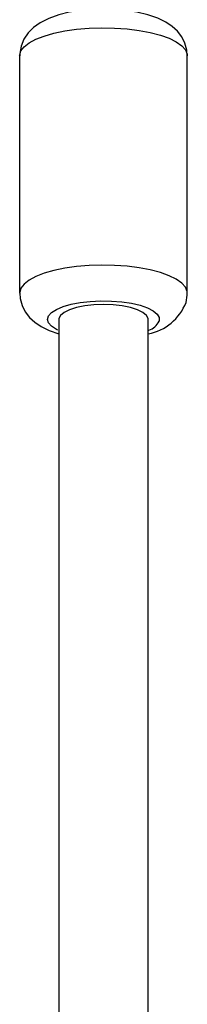
# Model space of a CAD drawing. Units: millimetres. Extents: x 1006 to 2390, y 983 to 2265.
# Drawn here: x 1519 to 1522, y 2064 to 2081 of the extents above; entities that cross this region are included whole.
import ezdxf

# ---------------------------------------------------------------- set-up
doc = ezdxf.new("R2010")
doc.units = ezdxf.units.MM
doc.header["$LTSCALE"] = 100

msp = doc.modelspace()

# ---------------------------------------------------------------- linework, layer by layer
at = {"color": 7, "linetype": 'Continuous', "lineweight": 25}
for p, q in [((1519.409, 2080.477), (1519.409, 2076.233)), ((1522.409, 2076.233), (1522.409, 2080.477))]:
    msp.add_line(p, q, dxfattribs=at)
at = {"color": 7, "linetype": 'Continuous', "lineweight": 25, "flags": 128}
for points in [[(1522.406, 2080.478), (1522.401, 2080.575), (1522.366, 2080.703), (1522.309, 2080.816), (1522.233, 2080.914), (1522.14, 2081), (1522.026, 2081.076), (1521.882, 2081.146), (1521.703, 2081.209), (1521.507, 2081.255), (1521.307, 2081.286), (1521.102, 2081.304), (1520.897, 2081.31), (1520.692, 2081.303), (1520.491, 2081.284), (1520.297, 2081.253), (1520.111, 2081.207), (1519.931, 2081.144), (1519.773, 2081.065), (1519.654, 2080.979), (1519.559, 2080.883), (1519.486, 2080.775), (1519.433, 2080.646)], [(1519.433, 2080.646), (1519.411, 2080.516), (1519.413, 2080.477)], [(1519.413, 2076.231), (1519.417, 2076.135), (1519.452, 2076.007), (1519.51, 2075.894), (1519.586, 2075.796), (1519.679, 2075.711), (1519.793, 2075.634), (1519.936, 2075.564), (1520.109, 2075.504)], [(1522.386, 2076.065), (1522.408, 2076.194), (1522.406, 2076.233)], [(1520.909, 2076.027), (1520.737, 2076.021), (1520.573, 2076.003), (1520.425, 2075.973), (1520.3, 2075.933), (1520.203, 2075.886), (1520.138, 2075.832), (1520.11, 2075.776), (1520.109, 2075.761)], [(1521.709, 2075.761), (1521.708, 2075.776), (1521.68, 2075.832), (1521.616, 2075.886), (1521.519, 2075.933), (1521.393, 2075.973), (1521.245, 2076.003), (1521.081, 2076.021), (1520.909, 2076.027)], [(1520.109, 2075.761), (1520.109, 2074.039), (1520.109, 2070.775), (1520.109, 2067.521), (1520.109, 2064.279), (1520.109, 2061.693)], [(1521.709, 2061.694), (1521.709, 2064.768), (1521.709, 2068.012), (1521.709, 2071.268), (1521.709, 2074.534), (1521.709, 2075.761)]]:
    msp.add_lwpolyline(points, dxfattribs=at)
at = {"color": 8, "linetype": 'Continuous', "lineweight": 25, "flags": 128}
for points in [[(1519.409, 2080.477), (1519.41, 2080.486), (1519.431, 2080.562), (1519.487, 2080.636), (1519.577, 2080.706), (1519.698, 2080.771), (1519.847, 2080.829), (1520.021, 2080.879), (1520.216, 2080.919), (1520.427, 2080.949), (1520.65, 2080.968), (1520.878, 2080.976), (1521.108, 2080.971), (1521.332, 2080.955), (1521.547, 2080.928), (1521.747, 2080.891), (1521.927, 2080.843), (1522.083, 2080.788), (1522.212, 2080.724), (1522.31, 2080.655), (1522.376, 2080.582), (1522.407, 2080.507), (1522.409, 2080.477)], [(1522.409, 2076.233), (1522.407, 2076.262), (1522.376, 2076.338), (1522.31, 2076.411), (1522.212, 2076.48), (1522.083, 2076.543), (1521.927, 2076.599), (1521.747, 2076.646), (1521.547, 2076.684), (1521.332, 2076.711), (1521.108, 2076.727), (1520.878, 2076.731), (1520.65, 2076.724), (1520.427, 2076.705), (1520.216, 2076.675), (1520.021, 2076.635), (1519.847, 2076.585), (1519.698, 2076.527), (1519.577, 2076.462), (1519.487, 2076.392), (1519.431, 2076.318), (1519.41, 2076.242), (1519.409, 2076.232)], [(1520.095, 2075.568), (1520.069, 2075.581), (1519.981, 2075.638), (1519.928, 2075.698), (1519.909, 2075.761), (1519.927, 2075.824), (1519.981, 2075.885), (1520.068, 2075.941), (1520.185, 2075.99), (1520.329, 2076.032), (1520.493, 2076.063), (1520.673, 2076.084), (1520.861, 2076.093), (1521.051, 2076.09), (1521.236, 2076.075), (1521.409, 2076.049), (1521.564, 2076.013), (1521.695, 2075.967), (1521.798, 2075.914), (1521.869, 2075.855), (1521.905, 2075.793), (1521.905, 2075.73), (1521.905, 2075.73)]]:
    msp.add_lwpolyline(points, dxfattribs=at)
at = {"color": 7, "linetype": 'Continuous', "lineweight": 25}
msp.add_arc((1521.547, 2076.388), 0.899, 280.4233, 338.9448, dxfattribs=at)
at = {"color": 8, "linetype": 'Continuous', "lineweight": 25}
msp.add_arc((1521.619, 2075.868), 0.318, 289.1152, 334.182, dxfattribs=at)

doc.saveas('drawing.dxf')
